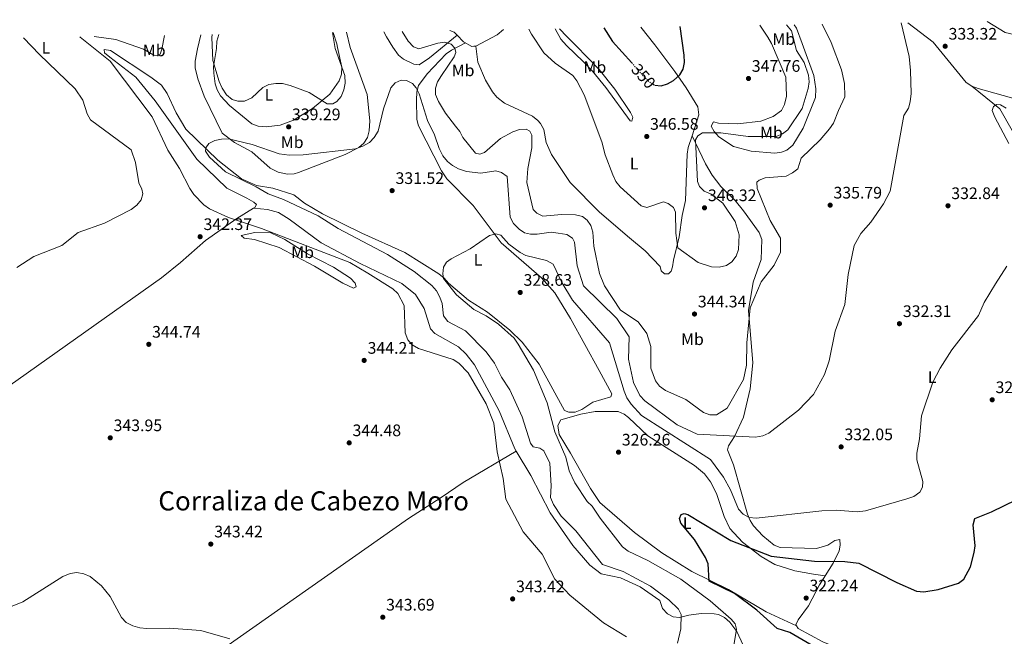
# Model space of a CAD drawing. Units: metres. Extents: x 618858 to 622341, y 4660039 to 4662409.
# Drawn here: x 619252 to 619843, y 4661998 to 4662368 of the extents above; entities that cross this region are included whole.
import ezdxf
from ezdxf.enums import TextEntityAlignment as Align

# ---------------------------------------------------------------- set-up
doc = ezdxf.new("R2010")
doc.units = ezdxf.units.M
doc.header["$MEASUREMENT"] = 0
doc.linetypes.add('DGN Style 3', pattern=[2.435890702152634, 1.739921930109024, -0.6959687720436097])
doc.linetypes.add('DGN Style 5', pattern=[1.217945351076317, 0.5219765790327072, -0.6959687720436097])
for name, color, linetype, lineweight in [('Barranco lineal', 142, 'DGN Style 3', 13), ('Cota de curva de nivel directora', 7, 'Continuous', 0), ('Cota de punto acotado terreno', 7, 'Continuous', 0), ('Curva de nivel directora', 30, 'Continuous', 30), ('Curva de nivel directora no vista', 30, 'DGN Style 5', 30), ('Curva de nivel intermedia', 30, 'Continuous', 0), ('Etiqueta de uso rústico', 92, 'Continuous', 0), ('Línea de cambio de uso (parcela vista)', 92, 'Continuous', 0), ('Punto acotado terreno (símbolo)', 7, 'Continuous', 0), ('Texto de Área (paraje) menor', 7, 'Continuous', 0)]:
    doc.layers.add(name, color=color, linetype=linetype, lineweight=lineweight)
doc.styles.add('Style-Arial', font='arial.ttf')

# ---------------------------------------------------------------- blocks, each defined once
blk = doc.blocks.new('5PATER')
at = {"layer": 'Barranco lineal', "linetype": 'Continuous', "lineweight": 0}
h = blk.add_hatch(color=51, dxfattribs=at)
edge = h.paths.add_edge_path()
edge.add_ellipse((0, 0), major_axis=(-0.1095731443231308, -0.1110710700762829), ratio=0.9994222409660317, start_angle=0, end_angle=360)

msp = doc.modelspace()

# ---------------------------------------------------------------- linework, layer by layer
at = {"layer": 'Curva de nivel directora', "color": 30, "linetype": 'Continuous', "lineweight": 30, "flags": 128}
for points, elevation in [([(619633.4800000001, 4662328.850000001), (619633.5199999983, 4662328.82), (619637.2699999987, 4662328.580000001), (619641.129999999, 4662329.650000001), (619644.7299999997, 4662331.620000001), (619648.4899999994, 4662335.130000004), (619650.5599999991, 4662338.539999999), (619651.3399999993, 4662342.550000001), (619651.1200000001, 4662346.84), (619648.6100000001, 4662364.050000001)], 350), ([(619602.7599999999, 4662363.270000001), (619608.1299999988, 4662355.190000001), (619619.6399999999, 4662342.220000003)], 350), ([(619739.8700000005, 4661985.65), (619714.5999999995, 4662000.51), (619706.9299999982, 4662002.859999999), (619694.7399999998, 4662013.850000001), (619681.2300000003, 4662023.74), (619666.1699999997, 4662031.320000002), (619665.5399999993, 4662041.65), (619663.8699999996, 4662045.530000002), (619657.1799999997, 4662056.180000001), (619648.9799999989, 4662066.000000001), (619648.1799999987, 4662068.880000002), (619649.1899999991, 4662071.27), (619651.0499999986, 4662071.939999999), (619653.1799999988, 4662071.250000001), (619679.0300000008, 4662055.660000001), (619703.3399999985, 4662046.220000002), (619729.2499999988, 4662043.230000001), (619747.5799999994, 4662043.100000001), (619755.9799999993, 4662042.100000001), (619778.8000000004, 4662030.380000001), (619790.5899999988, 4662025.26), (619794.9200000005, 4662024.869999999), (619803.6600000003, 4662026.279999999), (619815.7300000001, 4662029.99), (619818.9100000008, 4662032.42), (619822.9299999997, 4662039.869999999), (619825.2999999989, 4662048.420000001), (619825.86, 4662052.410000001), (619824.6199999994, 4662065.04), (619825.6199999985, 4662068.890000001), (619835.6099999998, 4662072.789999999), (619850.8899999994, 4662080.220000001)], 325)]:
    msp.add_lwpolyline(points, dxfattribs=dict(at, elevation=elevation))
at = {"layer": 'Curva de nivel directora no vista', "color": 30, "linetype": 'DGN Style 5', "lineweight": 30, "elevation": 350, "flags": 128}
msp.add_lwpolyline([(619619.6399999999, 4662342.220000003), (619626.8199999994, 4662334.12), (619630.0899999995, 4662330.87), (619633.4800000001, 4662328.850000001)], dxfattribs=at)
at = {"layer": 'Curva de nivel intermedia', "color": 30, "linetype": 'Continuous', "lineweight": 0, "flags": 128}
for points, elevation in [([(619363.8700000005, 4662291.400000001), (619365.7100000001, 4662293.810000001), (619369.1800000012, 4662295.789999999), (619373.2600000004, 4662296.59), (619377.4800000006, 4662296.73), (619391.6200000001, 4662293.380000002), (619407.8000000007, 4662287.710000001), (619413.9200000005, 4662286.819999998), (619422.3200000003, 4662287.02), (619453.6200000017, 4662290.730000001), (619458.0499999997, 4662292.220000002), (619462.2000000004, 4662294.49), (619464.8899999994, 4662297.439999999), (619467.2600000009, 4662301.31), (619470.4300000004, 4662314.619999998), (619474.8600000006, 4662327.369999999), (619477.5899999996, 4662330.409999999), (619481.1900000006, 4662331.88), (619484.3800000001, 4662331.71), (619487.99, 4662330.009999999), (619490.0799999998, 4662327.279999998), (619491.8900000004, 4662323.710000001), (619497.0300000012, 4662307.619999999), (619501.1100000005, 4662299.159999999), (619503.8900000011, 4662290.819999999), (619506.2000000001, 4662286.42), (619508.8600000021, 4662283.189999999), (619511.9700000013, 4662280.67), (619515.6600000015, 4662278.609999999), (619520.2700000005, 4662277.09), (619529.0300000003, 4662276.099999999), (619537.990000001, 4662277.560000001), (619541.440000002, 4662276.4), (619544.7600000014, 4662274.17), (619546.5499999995, 4662249.67), (619548.6300000004, 4662245.939999999), (619552.000000001, 4662242.529999998), (619555.2700000012, 4662240.220000001), (619558.8400000008, 4662239.55), (619562.8399999995, 4662239.509999999), (619571.2900000007, 4662240.59), (619575.4100000003, 4662240.169999998), (619580.6400000005, 4662239.279999998), (619584.0600000003, 4662237.050000001), (619585.2600000006, 4662234.640000001), (619586.860000001, 4662220.430000001), (619590.6000000006, 4662208.38), (619610.6200000009, 4662188.96), (619618.0700000008, 4662177.829999999), (619617.6200000015, 4662164.449999999), (619620.7100000005, 4662150.48), (619624.4400000012, 4662142.619999998), (619627.4200000007, 4662139.390000001), (619646.9000000001, 4662125.15), (619658.9000000008, 4662119.429999999), (619693.9700000009, 4662117.740000002), (619698.2100000011, 4662118.409999999), (619701.8299999997, 4662120.099999999), (619719.7100000011, 4662133.84), (619728.6299999995, 4662143.340000001), (619735.4000000021, 4662155.34), (619738.2300000018, 4662163.449999998), (619741.75, 4662181.350000001), (619747.4499999997, 4662197.329999999), (619749.5599999998, 4662215.38), (619753.0700000012, 4662232.649999999), (619757.0700000002, 4662239.8), (619763.0900000016, 4662246.74), (619770.6900000012, 4662257.789999999), (619774.8600000021, 4662265.220000001), (619783.0700000018, 4662310.689999999), (619785.7100000017, 4662315.060000001), (619786.7900000013, 4662318.909999999), (619787.3600000012, 4662323.859999998), (619786.9500000001, 4662337.619999998), (619786.2100000001, 4662346.189999999), (619781.4100000011, 4662366.319999999)], 335), ([(619481.8000000007, 4662361.199999999), (619485.4300000007, 4662355.41), (619488.4500000004, 4662351.980000001), (619491.6800000003, 4662350.710000002), (619503.1500000012, 4662354.140000001), (619507.140000001, 4662354.63), (619511.0700000004, 4662353.49), (619513.4199999997, 4662351.21), (619513.9000000001, 4662348.600000001), (619512.9900000005, 4662345.890000001), (619505.2900000003, 4662334.699999998), (619503.0500000007, 4662330.960000002), (619501.6700000016, 4662327.170000001), (619501.79, 4662323.25), (619503.4700000008, 4662319.079999999), (619507.6900000009, 4662312.099999999), (619513.850000001, 4662304.390000001), (619516.3800000013, 4662301.109999998), (619518.1700000016, 4662297.53), (619525.8600000006, 4662288.029999998), (619528.4400000002, 4662287.529999999), (619531.110000001, 4662288.560000001), (619540.8200000008, 4662296.949999998), (619548.0899999995, 4662300.84), (619552.1300000007, 4662302.310000001), (619556.1200000006, 4662302.559999999), (619558.3400000001, 4662301.289999999), (619559.5700000017, 4662298.830000001), (619559.6100000018, 4662291.300000001), (619557.1900000012, 4662278.96), (619556.5899999999, 4662270.46), (619560.3000000003, 4662254.279999999), (619562.5399999999, 4662252.09), (619566.1299999997, 4662250.26), (619577.4300000007, 4662251.319999999), (619585.7600000012, 4662251.05), (619590.0700000006, 4662250.090000001), (619592.7400000017, 4662247.929999999), (619594.9500000001, 4662244.599999999), (619596.2100000007, 4662240.66), (619596.8099999998, 4662232.300000001), (619600.280000001, 4662215.890000001), (619603.3099999996, 4662208.470000002), (619612.8800000007, 4662193.8), (619623.4400000019, 4662186.859999999), (619628.7400000015, 4662179.91), (619631.0999999996, 4662172.050000002), (619631.0999999996, 4662159.060000001), (619633.8900000014, 4662151.449999999), (619636.2800000008, 4662148.249999999), (619639.9199999997, 4662145.66), (619652.1300000005, 4662140.359999998), (619662.6000000001, 4662132.539999999), (619666.5400000007, 4662130.98), (619670.5400000017, 4662131.060000001), (619676.8499999995, 4662135.059999999), (619686.7800000003, 4662152.289999999), (619688.5500000005, 4662160.8), (619688.6800000002, 4662174.17), (619690.6000000002, 4662195.269999998), (619697.2300000021, 4662210.949999998), (619705.2100000017, 4662220.850000001), (619708.9900000013, 4662228.769999999), (619708.8799999995, 4662237.01), (619702.6700000003, 4662247.640000001), (619694.8800000006, 4662266.83), (619694.7100000007, 4662270.699999998), (619696.0100000015, 4662271.91), (619699.730000001, 4662273.390000001), (619712.3799999999, 4662274.38), (619716.1399999994, 4662276.329999999), (619719.3300000012, 4662278.740000002), (619721.3600000008, 4662285.070000002), (619732.6500000006, 4662296.039999999), (619738.2800000011, 4662302.609999998), (619740.6600000015, 4662306.109999998), (619743.7400000016, 4662313.769999999), (619747.5200000014, 4662321.849999999), (619747.3800000005, 4662329.890000001), (619745.5800000011, 4662338.109999999), (619739.3000000003, 4662354.489999999), (619734.0000000007, 4662365.509999999)], 340.0000000000001), ([(619557.8200000015, 4662362.5), (619559.3600000015, 4662359.439999999), (619566.9000000008, 4662348.329999999), (619573.5999999996, 4662342.090000001), (619584.1299999995, 4662334.689999999), (619586.6599999998, 4662331.59), (619591.0000000005, 4662323.199999998), (619601.7200000006, 4662294.84), (619603.6900000018, 4662287.069999999), (619608.3099999998, 4662275.050000001), (619610.0199999998, 4662271.05), (619612.5499999999, 4662267.939999999), (619625.1600000008, 4662256.59), (619628.5700000017, 4662255.49), (619638.7000000015, 4662258.850000001), (619641.5400000003, 4662257.8), (619644.760000001, 4662255.430000001), (619645.8600000008, 4662252.679999999), (619646.0799999998, 4662240.140000001), (619647.1700000007, 4662231.349999999), (619659.4599999996, 4662222.550000001), (619667.4100000003, 4662219.789999999), (619672.1399999999, 4662219.699999998), (619676.3900000011, 4662220.65), (619679.6800000013, 4662222.929999999), (619682.2000000004, 4662226.239999998), (619683.7200000003, 4662230.369999999), (619684.1100000015, 4662239.08), (619681.7700000012, 4662247.12), (619674.2000000007, 4662258.039999999), (619667.2200000002, 4662263.56), (619663.1600000011, 4662265.380000001), (619660.2300000008, 4662268.159999999), (619659.1500000012, 4662271.099999999), (619657.8400000014, 4662296.05), (619659.300000001, 4662298.539999999), (619662.1100000006, 4662300.399999999), (619673.0700000019, 4662300.21), (619689.4600000002, 4662298.180000001), (619706.3800000006, 4662298.050000001), (619710.0300000006, 4662299.67), (619713.3299999997, 4662302.099999999), (619721.8900000005, 4662314.91), (619725.5499999995, 4662326.92), (619726.1200000017, 4662330.899999999), (619725.7500000007, 4662334.88), (619723.2000000003, 4662342.570000002), (619718.5399999999, 4662349.810000001), (619715.5100000014, 4662361.42), (619712.4700000014, 4662365.140000001)], 345.0000000000001), ([(619832.9500000001, 4662367.199999998), (619843.8399999997, 4662360.470000001), (619866.0300000006, 4662355.220000001), (619875.2500000007, 4662354.509999999), (619879.2699999996, 4662355.430000001), (619882.8700000005, 4662357.42), (619891.600000001, 4662368.199999999)], 334.9999999999999), ([(619543.940000001, 4662080.449999999), (619542.4500000002, 4662092.92), (619538.8600000005, 4662108.76), (619536.8399999999, 4662126.08), (619532.1900000006, 4662137.679999999), (619521.4300000005, 4662156.179999999), (619515.7199999996, 4662161.99), (619512.2599999995, 4662164.3), (619491.630000001, 4662170.829999999), (619487.7500000009, 4662173.079999999), (619485.2200000006, 4662176.169999998), (619483.4800000016, 4662180.179999999), (619483.000000001, 4662196.759999999), (619479.2200000014, 4662203.9), (619476.11, 4662206.609999999), (619461.2000000014, 4662216.100000001), (619450.3499999995, 4662222.430000001), (619397.2200000016, 4662242.849999999), (619377.4500000014, 4662249.439999999), (619366.11, 4662254.789999999), (619362.7000000014, 4662257.180000001), (619356.5900000003, 4662263.210000001), (619354.1400000006, 4662266.82), (619347.9300000013, 4662278.819999999), (619340.9400000018, 4662289.859999998), (619331.6300000001, 4662309.850000001), (619306.4700000009, 4662343.349999999), (619288.3200000012, 4662357.699999998), (619288.2200000007, 4662357.890000001)], 340.0000000000001), ([(619367.7199999995, 4662359.25), (619367.5200000004, 4662357.569999999), (619368.0700000003, 4662343.749999999), (619371.8600000012, 4662331.070000002), (619373.6500000015, 4662327.09), (619376.3100000013, 4662323.140000001), (619379.5900000003, 4662320.369999999), (619383.1100000008, 4662319.27), (619387.1100000017, 4662319.37), (619391.3899999999, 4662321.24), (619398.0900000011, 4662327.479999999), (619401.6600000006, 4662329.289999999), (619405.8499999993, 4662329.899999999), (619409.8500000003, 4662329.83), (619414.4800000016, 4662328.78), (619425.8899999999, 4662324.439999999), (619436.790000001, 4662317.73), (619440.0800000011, 4662317.710000001), (619442.5700000012, 4662319.119999999), (619445.1900000006, 4662322.139999999), (619446.770000001, 4662326.140000001), (619447.4300000004, 4662330.09), (619447.2300000014, 4662334.689999999), (619441.5499999997, 4662350.939999999), (619439.9600000004, 4662360.49)], 340.0000000000001), ([(619250.3700000001, 4662219.449999998), (619260.5800000004, 4662226.16), (619277.3200000019, 4662232.619999998), (619287.0800000008, 4662240.4), (619303.0399999999, 4662246.039999999), (619318.9200000009, 4662254.270000001), (619322.4200000011, 4662256.92), (619324.9400000002, 4662260.019999999), (619326.1100000015, 4662263.79), (619325.4900000001, 4662266.539999999), (619323.6700000007, 4662270.359999999), (619321.5899999996, 4662282.569999999), (619319.0500000005, 4662290.179999999), (619294.6800000004, 4662308.009999998), (619292.53, 4662311.649999999), (619289.9300000007, 4662319.84), (619285.4600000002, 4662326.810000001), (619263.9600000001, 4662347.359999998), (619254.4100000013, 4662357.320000002)], 345.0000000000001), ([(619846.0800000017, 4662293.859999999), (619837.5600000012, 4662309.720000001), (619836.0800000015, 4662313.679999999), (619836.79, 4662316.02), (619838.8100000005, 4662317.289999999), (619840.9600000008, 4662317.029999999), (619844.4800000011, 4662315.119999998)], 330), ([(619647.0000000007, 4661993.939999999), (619649.0700000006, 4662002.67), (619649.1700000011, 4662011.259999999), (619647.7400000006, 4662014.350000001), (619641.8399999997, 4662020.05), (619630.9000000008, 4662028.199999999), (619614.4499999998, 4662036.999999999), (619601.9999999999, 4662041.310000001), (619586.0000000005, 4662061.439999999), (619577.110000001, 4662070.300000002), (619572.5500000013, 4662077.179999999), (619570.79, 4662081.399999999), (619571.2200000014, 4662088.509999999), (619570.4900000005, 4662102.13), (619566.8000000003, 4662109.52), (619564.3799999995, 4662110.99), (619560.4700000002, 4662111.84), (619558.7900000016, 4662114.130000001), (619553.8800000009, 4662129.789999999), (619546.4199999998, 4662146.029999999), (619541.3200000013, 4662153.689999999), (619537.26, 4662162.130000002), (619532.230000001, 4662168.819999999), (619519.8500000002, 4662181.439999999), (619509.1200000015, 4662187.099999999), (619506.4700000006, 4662190.399999999), (619505.6800000014, 4662197.949999998), (619504.4000000006, 4662201.739999999), (619502.4100000013, 4662205.55), (619499.5700000004, 4662208.599999999), (619488.9700000011, 4662217.09), (619473.0099999999, 4662227.249999999), (619443.4000000004, 4662242.940000001), (619431.2200000009, 4662250.430000001), (619410.38, 4662260.300000001), (619401.3000000007, 4662263.609999998), (619394.1500000004, 4662267.980000001), (619375.7400000015, 4662276.859999998), (619366.0300000019, 4662285.769999999), (619363.6400000001, 4662289.3), (619363.8700000005, 4662291.400000001)], 334.9999999999999), ([(619506.0800000015, 4662215.7), (619506.5399999998, 4662219.67), (619508.3400000012, 4662222.720000001), (619511.1100000007, 4662224.679999999), (619522.5800000017, 4662230.779999998), (619534.150000001, 4662238.609999998), (619538.0400000003, 4662239.63), (619540.9800000016, 4662238.880000001), (619545.85, 4662233.560000001), (619552.5399999998, 4662228.449999999), (619556.0900000016, 4662226.63), (619568.4299999997, 4662223.640000001), (619572.4999999999, 4662221.439999999), (619577.7100000002, 4662210.519999999), (619584.0500000013, 4662199.880000002), (619606.3099999992, 4662174.289999999), (619615.0900000012, 4662145.199999998), (619616.6500000014, 4662141.329999999), (619619.3400000003, 4662137.390000001), (619625.5300000019, 4662130.600000001), (619666.9699999999, 4662104.17), (619674.6200000008, 4662093.63), (619678.8400000009, 4662086.02), (619683.7699999994, 4662074.380000001), (619686.55, 4662071.380000001), (619690.0700000004, 4662069.470000001), (619694.2999999993, 4662069.119999999), (619733.7200000013, 4662073.539999999), (619742.3600000005, 4662073.849999999), (619755.0100000014, 4662072.769999999), (619759.930000001, 4662073.42), (619784.7800000019, 4662080.569999999), (619788.9500000004, 4662082.09), (619792.6200000006, 4662084.640000001), (619794.2200000009, 4662087.56), (619794.3500000006, 4662091.079999999), (619790.7499999999, 4662104.100000001), (619790.8200000012, 4662108.099999999), (619792.4300000005, 4662116.59), (619793.6300000009, 4662130.439999999), (619800.380000001, 4662150.630000002), (619804.7000000017, 4662159), (619811.7800000005, 4662169.99), (619827.8400000003, 4662190.59), (619831.2800000003, 4662198.449999998), (619837.9900000002, 4662209.77), (619844.8400000011, 4662220.199999999)], 330), ([(619680.5500000007, 4661990.239999999), (619682.52, 4662002.509999998), (619681.6500000005, 4662005.529999998), (619679.2800000012, 4662008.470000001), (619666.6700000004, 4662019.519999998), (619649.0500000004, 4662032.429999999), (619629.2900000014, 4662043.689999999), (619617.3700000012, 4662049.17), (619614.0800000011, 4662051.749999999), (619600.5700000017, 4662068.980000001), (619595.8900000011, 4662076.180000001), (619592.8400000001, 4662079.119999999), (619585.3900000004, 4662090.289999999), (619581.9600000015, 4662097.52), (619579.980000001, 4662105.74), (619573.4200000009, 4662120.869999998), (619568.9000000014, 4662138.17), (619560.5700000008, 4662157.769999999), (619551.4500000012, 4662173.369999997), (619549.0300000005, 4662177.009999999), (619539.530000001, 4662185.480000001), (619532.1500000004, 4662190.480000001), (619524.7600000009, 4662194.26), (619514.3499999995, 4662203.130000002), (619506.4700000006, 4662212.96), (619506.0800000015, 4662215.7)], 330.0000000000001), ([(619616.4200000013, 4661997.73), (619602.5600000009, 4662006.21), (619582.4199999997, 4662022.849999999), (619573.4200000009, 4662032.449999998), (619565.7400000007, 4662047.349999999), (619554.3900000005, 4662060.88), (619543.940000001, 4662080.449999999)], 340.0000000000001), ([(619241.1900000002, 4662013.619999999), (619253.8600000015, 4662018.74), (619277.9099999998, 4662033.970000001), (619282.4100000014, 4662035.819999999), (619286.3699999999, 4662036.389999999), (619290.5200000008, 4662035.640000001), (619294.4299999999, 4662033.990000002), (619301.1800000002, 4662028.499999999), (619306.4700000009, 4662021.95), (619313.2400000013, 4662009.34), (619315.9700000006, 4662006.42), (619319.9600000002, 4662004.380000002), (619324.1600000003, 4662003.159999998), (619328.3800000001, 4662002.819999999), (619341.8200000003, 4662003.119999998), (619360.7800000013, 4662001.63), (619378.3299999997, 4661996.55)], 340.0000000000001)]:
    msp.add_lwpolyline(points, dxfattribs=dict(at, elevation=elevation))
at = {"layer": 'Línea de cambio de uso (parcela vista)', "color": 92, "linetype": 'Continuous', "lineweight": 0, "extrusion": (0.1350377316656612, 0.1856383039070293, 0.973295038078955), "elevation": 949502.6679558051, "flags": 128}
msp.add_lwpolyline([(2241652.318710357, -4024279.896504433), (2241654.818686577, -4024280.395289558), (2241657.565364603, -4024279.524049165)], dxfattribs=at)
at = {"layer": 'Línea de cambio de uso (parcela vista)', "color": 92, "linetype": 'Continuous', "lineweight": 0, "extrusion": (-0.1503169236280252, -0.1233369659928232, 0.9809142751997709), "elevation": -667829.7408054125, "flags": 128}
msp.add_lwpolyline([(-3211376.970912115, 3370823.42203068), (-3211376.970912115, 3370823.416887724)], dxfattribs=at)
at = {"layer": 'Línea de cambio de uso (parcela vista)', "color": 92, "linetype": 'Continuous', "lineweight": 0, "extrusion": (0.1156329080214644, -0.3098205710945309, 0.9437373810065798), "elevation": -1372531.406146061, "flags": 128}
msp.add_lwpolyline([(2210700.572662675, 3917960.604835426), (2210695.845378737, 3917959.002154369), (2210681.426705316, 3917956.855166537)], dxfattribs=at)
at = {"layer": 'Línea de cambio de uso (parcela vista)', "color": 92, "linetype": 'Continuous', "lineweight": 0, "extrusion": (-0.0342082047800775, 0.002948983194940901, 0.9994103772844468), "elevation": -7101.032164726903, "flags": 128}
msp.add_lwpolyline([(-4698225.572887474, 216554.1904478393), (-4698225.572887475, 216554.1787979468)], dxfattribs=at)
at = {"layer": 'Línea de cambio de uso (parcela vista)', "color": 92, "linetype": 'Continuous', "lineweight": 0, "extrusion": (0.126922231395793, 0.07440272565448951, 0.9891182849349697), "elevation": 425843.1342860986, "flags": 128}
msp.add_lwpolyline([(3708672.880312302, -2860683.123945499), (3708672.880312302, -2860683.127344029)], dxfattribs=at)
at = {"layer": 'Línea de cambio de uso (parcela vista)', "color": 92, "linetype": 'Continuous', "lineweight": 0, "extrusion": (0.03440861125092665, -0.01577061369889735, 0.999283410857672), "elevation": -51876.58658190367, "flags": 128}
msp.add_lwpolyline([(4496272.778369498, 1378105.749110578), (4496272.778369499, 1378105.757036485)], dxfattribs=at)
at = {"layer": 'Línea de cambio de uso (parcela vista)', "color": 92, "linetype": 'Continuous', "lineweight": 0}
for points in [[(619655.8600000005, 4662298.559900001, 346.1689000000042), (619659.9299999997, 4662311.050000001, 346.429999999993), (619659.1900000004, 4662315.83, 347.6699999999983), (619652.2100000001, 4662327.279999999, 349.8500000000058), (619645.4900000002, 4662337.15, 351.0599999999977), (619633.3799999999, 4662353.199999999, 351.2799999999988), (619625.0599999996, 4662363.65, 351.8399999999965)], [(619696.5800000001, 4662364.869999999, 347.4600000000065), (619701.2400000002, 4662357.77, 347.8899999999995), (619703.4600000001, 4662353.83, 347.6499999999942), (619712.04, 4662333.810000001, 347.3399999999965), (619712.5499999998, 4662322.25, 346.929999999993), (619711.3399999999, 4662317.210000001, 346.8300000000018), (619709.4400000004, 4662313.699999999, 346.8099999999977), (619704.5800000001, 4662310.109999999, 346.9199999999983), (619697.1699999999, 4662307.300000001, 347.1900000000023), (619683.3200000003, 4662305.65, 347.0299999999988), (619671.6799999997, 4662306.07, 346.4199999999983), (619668.6500000004, 4662306.949999999, 346.0099999999948), (619667.3200000003, 4662304.230000001, 345.3899999999995), (619669.0499999998, 4662301.029999999, 344.75), (619671.8700000001, 4662297.960000001, 344.1999999999971), (619680.6299999999, 4662292.189999999, 343.1399999999995), (619691.29, 4662289.300000001, 342.1699999999983), (619705.5300000003, 4662288.130000001, 341.8899999999995), (619709.4800000006, 4662288.66, 341.5), (619712.6500000004, 4662289.869999999, 341.4799999999959), (619716.2800000003, 4662292.810000001, 341.6900000000023), (619722.4800000006, 4662303.09, 342.5599999999977), (619729.8700000001, 4662321.59, 342.7200000000012), (619730.0800000001, 4662326.65, 342.7200000000012), (619728.9600000001, 4662334.730000001, 342.4900000000052), (619721.8399999999, 4662354, 342.6900000000023), (619718.4900000002, 4662363.029999999, 342.7400000000052), (619717.1699999999, 4662365.220000001, 342.6900000000023)], [(619785.3499999996, 4662366.380000001, 334.3000000000029), (619800.5, 4662354.710000001, 333.6999999999971), (619820.4800000006, 4662330.529999999, 332.2599999999948), (619823.7800000003, 4662328.300000001, 332.1100000000006), (619823.8406999996, 4662328.279200001, 332.1082000000025)], [(619296.7199999997, 4662358.039999999, 339.3300000000018), (619309.75, 4662356.230000001, 338.8000000000029), (619326.4800000006, 4662350.42, 338.1199999999953), (619332.6399999997, 4662346.980000001, 337.7100000000065), (619334.9299999997, 4662346.74, 337.7100000000065), (619336.3300000001, 4662347.460000001, 337.9199999999983), (619337.3700000001, 4662350.52, 337.8399999999965), (619337.4000000004, 4662350.609999999, 337.8399999999965), (619338.9299999997, 4662358.76, 338.2899999999936)], [(619448.3200000003, 4662360.630000001, 337.1699999999983), (619450.54, 4662351.539999999, 337.070000000007), (619460.7100000001, 4662323.300000001, 336.5800000000018), (619462.2199999997, 4662307.42, 336.5), (619461.9500000002, 4662301.470000001, 336.2599999999948), (619460.8600000005, 4662297.51, 336.0500000000029), (619458.6799999997, 4662294.029999999, 335.8600000000006), (619455.6299999999, 4662291.41, 335.679999999993), (619447.4400000004, 4662287.27, 335.2799999999988), (619419.4199999999, 4662276.529999999, 333.4100000000035), (619416.8300000001, 4662275.640000001, 333.3699999999953), (619412.8300000001, 4662275.4, 333.3699999999953), (619407.2999999998, 4662276.74, 333.3699999999953), (619402.54, 4662279.07, 333.3699999999953), (619391.5499999998, 4662288.82, 333.9900000000052), (619380.9600000001, 4662294.42, 334.5399999999936), (619373.7400000002, 4662300.17, 335.2899999999936), (619362.8600000005, 4662322.359999999, 337.2799999999988), (619358.9400000004, 4662332.619999999, 337.070000000007), (619357.4900000002, 4662339.26, 337.070000000007), (619357.4800000006, 4662343.24, 337.4900000000052), (619358.8899999997, 4662350.710000001, 337.3699999999953), (619360.8799999999, 4662359.130000001, 337.8800000000047)], [(619371.6399999997, 4662359.32, 341.2700000000041), (619370.5300000003, 4662355.310000001, 341.179999999993), (619370.1699999999, 4662350.82, 340.9799999999959), (619368.4100000003, 4662340.15, 340.1600000000035), (619368.5499999998, 4662336.17, 340.1300000000047), (619369.5199999996, 4662329.74, 340.0500000000029), (619370.6600000003, 4662326.109999999, 339.9499999999971), (619372.7300000006, 4662322.59, 339.8899999999995), (619378.1100000005, 4662316.67, 339.7799999999988), (619391.3899999997, 4662305.74, 339.5399999999936), (619395.1799999997, 4662304.27, 339.5299999999988), (619400.0700000003, 4662303.890000001, 339.5399999999936), (619408.4699999997, 4662304.850000001, 339.3300000000018), (619416.5800000001, 4662307.869999999, 339.5399999999936), (619427.8899999997, 4662314.880000001, 339.9400000000023), (619438.3399999999, 4662323.52, 340.570000000007), (619444, 4662331.59, 340.570000000007), (619445.3700000001, 4662335.529999999, 340.7799999999988), (619445.5199999996, 4662339.66, 340.7799999999988), (619442.9299999997, 4662351.470000001, 340.3899999999995), (619442.4100000003, 4662353.710000001, 340.3600000000006), (619440.3799999999, 4662360.49, 340.5299999999988)], [(619514.7461000001, 4662358.8968, 341.528999999995), (619498.2199999997, 4662345.279999999, 337.1399999999995), (619491.8700000001, 4662341.17, 336.3800000000047), (619488.6600000003, 4662341.439999999, 336.179999999993), (619482.4800000006, 4662344.42, 335.9700000000012), (619479.5, 4662346.83, 335.9700000000012), (619476.1600000003, 4662351.779999999, 336.3399999999965), (619472.3499999996, 4662357.890000001, 336.8399999999965), (619470.7999999998, 4662361.01, 336.9799999999959)], [(619525.8799999999, 4662352.230000001, 342.9400000000023), (619524.6699999999, 4662352.34, 342.9400000000023), (619523.5499999998, 4662352.199999999, 342.6600000000035), (619518.4699999997, 4662354.9, 341.7700000000041), (619514.7461000001, 4662358.8968, 341.5244999999995)], [(619576.2199999997, 4662362.810000001, 348.429999999993), (619580.5999999996, 4662358.180000001, 349.0800000000018), (619585.9199999999, 4662352.77, 349.1000000000058), (619600.0300000003, 4662338.4, 348.3399999999965), (619609.3399999999, 4662326.480000001, 347.8600000000006), (619618.7999999998, 4662312.49, 346.8300000000018), (619620.2400000002, 4662309.680000001, 346.6300000000047), (619619.6900000004, 4662307.4, 346.6300000000047), (619618.6299999999, 4662307.59, 346.6300000000047), (619604.1100000005, 4662327.539999999, 346.8600000000006), (619596.0800000001, 4662337.220000001, 346.6600000000035), (619590.5300000003, 4662342.970000001, 346.3500000000058), (619580.3899999997, 4662352.720000001, 347.4600000000065), (619577.04, 4662356.449999999, 347.7700000000041), (619573.5499999998, 4662362.77, 347.5800000000018)], [(619392.4815999996, 4662255.089000001, 338.5562000000064), (619393.2800000003, 4662255.58, 338.4499999999971), (619394.25, 4662257.24, 338.25), (619392.5800000001, 4662258.689999999, 337.8300000000018), (619388.3899999997, 4662261.130000001, 337.1999999999971), (619376.5199999996, 4662267.02, 337.4600000000065), (619358.4600000001, 4662284.4, 338.070000000007), (619333.3300000001, 4662319.539999999, 339.6900000000023), (619321.79, 4662333.619999999, 339.7100000000065), (619306.2699999996, 4662345.699999999, 339.5399999999936), (619302.9400000004, 4662348.390000001, 339.070000000007), (619302.7000000002, 4662350.24, 338.25), (619306.6799999997, 4662349.720000001, 338.0500000000029), (619330.7800000003, 4662333.74, 336.1900000000023), (619337.2300000006, 4662328.980000001, 336.179999999993), (619340.5599999996, 4662324, 336.1600000000035), (619345.9299999997, 4662312.390000001, 335.75), (619351.8799999999, 4662302.460000001, 334.75), (619371.0999999996, 4662283.850000001, 334.0399999999936), (619385.3099999996, 4662272.730000001, 333.75), (619394.3499999996, 4662268.640000001, 333.5299999999988), (619404.1200000001, 4662267.15, 333.3099999999977), (619416.7000000002, 4662263.17, 333.1100000000006), (619423.0999999996, 4662258.16, 332.9100000000035), (619433.9100000003, 4662251.789999999, 332.570000000007), (619457.5599999996, 4662240.100000001, 331.6000000000058), (619483.3200000003, 4662228.57, 330.25), (619503.7800000003, 4662215.730000001, 329.6300000000047), (619507.0499999998, 4662213.15, 329.6100000000006), (619509.5099999999, 4662210.02, 329.1999999999971), (619521.5899999999, 4662199.9, 329.1999999999971), (619532.9900000002, 4662192.74, 329.1999999999971), (619546.29, 4662181.83, 328.8399999999965), (619553.7999999998, 4662174.66, 327.9600000000065), (619563.9000000004, 4662161.42, 327.3500000000058), (619579.2999999998, 4662133.74, 327.5500000000029), (619581.7300000006, 4662132.720000001, 327.5500000000029), (619585.7100000001, 4662132.730000001, 327.5500000000029), (619589.5999999996, 4662134.27, 327.5500000000029), (619596.2000000002, 4662138.630000001, 327.7599999999948), (619607.0499999998, 4662141.92, 327.9600000000065), (619607.7199999997, 4662143.58, 327.9600000000065), (619600.0999999996, 4662157.66, 327.9600000000065), (619582.8399999999, 4662188.890000001, 328.0200000000041), (619573.4199999999, 4662204.310000001, 328.3800000000047), (619565.4199999999, 4662213.24, 328.7100000000065), (619541.2300000006, 4662234.300000001, 330.2299999999959), (619524.3099999996, 4662256.609999999, 330.8300000000018), (619508.5800000001, 4662272.609999999, 331.2599999999948), (619505.3799999999, 4662277.449999999, 331.4600000000065), (619491.4800000006, 4662304.480000001, 333.5200000000041), (619490.5800000001, 4662308.4, 333.8699999999953), (619490.3700000001, 4662319.84, 334.9100000000035), (619490.5300000003, 4662324.9, 335.3699999999953), (619491.6100000005, 4662328.74, 335.6499999999942), (619496.6600000003, 4662335.65, 336.4499999999971), (619508.2300000006, 4662347.619999999, 338.5200000000041), (619511.3099999996, 4662349.980000001, 339.2700000000041), (619519.7400000002, 4662354.220000001, 341.9900000000052)], [(619525.8799999999, 4662352.230000001, 342.9400000000023), (619527.0999999996, 4662342.66, 342.8899999999995), (619531.8399999999, 4662331.859999999, 342.7899999999936), (619535.9299999997, 4662324.880000001, 342.9400000000023), (619538.5499999998, 4662321.800000001, 342.8600000000006), (619543.2000000002, 4662318.17, 342.7299999999959), (619560.0899999999, 4662310.210000001, 342.1100000000006), (619563.2400000002, 4662307.789999999, 342.1100000000006), (619564.8399999999, 4662305.890000001, 342.1100000000006), (619566.7100000001, 4662302.359999999, 342.1100000000006), (619568.2599999999, 4662294.58, 342.320000000007), (619571.4699999997, 4662287.300000001, 343.1000000000058), (619582.6399999997, 4662270.5, 343.1600000000035), (619600.1799999997, 4662252.789999999, 343.1399999999995), (619618.2199999997, 4662237.189999999, 345.8099999999977), (619627.7000000002, 4662229.42, 345.3999999999942), (619636.5599999996, 4662220.050000001, 344.5800000000018), (619637.2300000006, 4662217.42, 344.1699999999983), (619639.3200000003, 4662215.66, 344.3699999999953), (619641.6200000001, 4662215.730000001, 344.3699999999953), (619643.3600000005, 4662217.350000001, 344.5800000000018), (619644.0700000003, 4662219.930000001, 345.1999999999971), (619644.6399999997, 4662223.890000001, 345.3999999999942), (619648.0899999999, 4662237.880000001, 345.6100000000006), (619649.9299999997, 4662250.689999999, 346.6399999999995), (619651.79, 4662259.67, 346.6399999999995), (619652.9500000002, 4662287.529999999, 346.6399999999995), (619653.54, 4662291.439999999, 346.0200000000041), (619655.8600000005, 4662298.559900001, 346.1689000000042)], [(619823.8406999996, 4662328.279200001, 332.0997999999963), (619840.6799999997, 4662314.789999999, 329.8399999999965), (619855.4800000006, 4662288.76, 328.3099999999977), (619858.3700000001, 4662285.99, 328.0200000000041), (619871.2599, 4662277.960000001, 327.3600000000006)], [(619823.8406999996, 4662328.279200001, 332.1082000000025), (619827.5999999996, 4662326.980000001, 332), (619847.5899999999, 4662321.27, 332.8699999999953), (619851.1799999997, 4662319.460000001, 333.1199999999953), (619854.4199999999, 4662317.08, 333.3800000000047), (619858.9400000004, 4662312.289999999, 333.3899999999995), (619872.5499999998, 4662294.92, 331.6399999999995), (619876.8600000005, 4662291.08, 330.1999999999971), (619876.5899999999, 4662287.300000001, 329.0399999999936), (619871.6900000004, 4662279.619999999, 327.7299999999959), (619871.2599, 4662277.960000001, 327.3543999999966)], [(619655.8600000005, 4662298.559900001, 346.1699999999983), (619663.8899999997, 4662281.76, 342.9600000000065), (619667.8899999997, 4662274.850000001, 342.6000000000058), (619673.1399999997, 4662268, 342.2899999999936), (619681.75, 4662259.75, 341.8500000000058), (619686.7199999997, 4662253.51, 341.7599999999948), (619696.0199999996, 4662240.49, 341.3800000000047), (619697.6200000001, 4662236.33, 341.2299999999959), (619697.3300000001, 4662224.230000001, 340.820000000007), (619692.5599999996, 4662210.76, 340.4100000000035), (619689.6100000005, 4662193.67, 339.7899999999936), (619692.2999999998, 4662162.33, 338.1100000000006), (619690.6299999999, 4662146.59, 337.0200000000041), (619686.6699999999, 4662129.680000001, 335.6199999999953), (619681.3899999997, 4662118.09, 334.8600000000006), (619677.6600000003, 4662112.4, 333.6199999999953), (619677.1100000005, 4662109.970000001, 333.0099999999948), (619680.6200000001, 4662101.100000001, 332.179999999993), (619689.0599999996, 4662071.359999999, 329.9199999999983), (619690.5999999996, 4662067.730000001, 329.6699999999983), (619692.7699999996, 4662064.430000001, 329.429999999993), (619698.2999999998, 4662058.369999999, 328.929999999993), (619705.0300000003, 4662052.789999999, 328.3399999999965), (619708.7300000006, 4662051.480000001, 328.070000000007), (619730.4800000006, 4662050.850000001, 327.4499999999971), (619737.29, 4662052.75, 327.6600000000035), (619741.6200000001, 4662055.58, 327.9900000000052), (619744.4699999997, 4662056.17, 328.2799999999988), (619744.7999999998, 4662052.83, 328.0800000000018), (619744.0899999999, 4662049.34, 327.4799999999959), (619740.5099999999, 4662042.07, 325.5599999999977), (619732.2999999998, 4662029.01, 322.7200000000012), (619725.7100000001, 4662016.369999999, 322.3099999999977), (619719.4299999997, 4662008.01, 322.7200000000012), (619718.0899999999, 4662004.99, 322.7200000000012), (619718.5228000004, 4662004.3333, 322.6603000000032)], [(618864.5499999998, 4661875.41, 341.0800000000018), (618884.2100000001, 4661887.949999999, 341.4600000000065), (618922.7100000001, 4661914.83, 337.5299999999988), (618949.7300000006, 4661933.350000001, 337.6300000000047), (618965.8399999999, 4661945.210000001, 338.2299999999959), (618986.2199999997, 4661959.33, 341.7400000000052), (619021.1500000004, 4661984.58, 343.5200000000041), (619137.2199999997, 4662069.220000001, 344.2200000000012), (619185.4900000002, 4662103.02, 344.4900000000052), (619233.6900000004, 4662140.060000001, 344.9900000000052), (619337.1299999999, 4662213.27, 346.0200000000041), (619348.6799999997, 4662222.470000001, 345.8099999999977), (619363.5800000001, 4662235.65, 343.3899999999995), (619382.4500000002, 4662248.92, 339.8899999999995), (619392.4815999996, 4662255.089000001, 338.5562000000064)], [(619550.2071000002, 4662109.2083, 338.4939000000013), (619549.29, 4662110.720000001, 338.6300000000047), (619540.0099999999, 4662133.480000001, 338.25), (619525.1100000005, 4662161.16, 338.5299999999988), (619520.2599999999, 4662167.560000001, 338.6000000000058), (619515.5099999999, 4662171.939999999, 338.7899999999936), (619501.3499999996, 4662179.92, 338.6300000000047), (619498.6900000004, 4662182.77, 338.4199999999983), (619494.9400000004, 4662194.84, 338.8999999999942), (619489.7999999998, 4662203.310000001, 339.2100000000065), (619481.5800000001, 4662209.92, 339.6499999999942), (619456.5, 4662221.980000001, 340.6199999999953), (619433.0899999999, 4662234.210000001, 339.8600000000006), (619413.9500000002, 4662248.58, 338.7299999999959), (619407.3899999997, 4662252.430000001, 338.679999999993), (619400.8499999996, 4662254.380000001, 338.8300000000018), (619392.4815999996, 4662255.089000001, 338.5604000000022)], [(619452.5300000003, 4662207.08, 343.6999999999971), (619446.2000000002, 4662210.07, 344.1100000000006), (619429.0599999996, 4662220.369999999, 343.9900000000052), (619407.8799999999, 4662231.539999999, 342.8800000000047), (619393.0199999996, 4662236.359999999, 342.4700000000012), (619386.7599999999, 4662237.050000001, 342.0500000000029), (619384.9800000006, 4662238.65, 341.4400000000023), (619393.1699999999, 4662240.5, 340.820000000007), (619402.9699999997, 4662240.33, 339.8300000000018), (619411.2000000002, 4662236.230000001, 339.8600000000006), (619424.9100000003, 4662227.699999999, 340.1999999999971), (619440.5599999996, 4662219.619999999, 341.0299999999988), (619450.7599999999, 4662213.119999999, 341.4400000000023), (619453.5599999996, 4662210.109999999, 342.0500000000029), (619454.0899999999, 4662207.789999999, 343.0800000000018), (619452.5300000003, 4662207.08, 343.6999999999971)], [(619718.5228000004, 4662004.3333, 322.6603000000032), (619700.2300000006, 4662012.789999999, 323.5399999999936), (619677.7599999999, 4662026.189999999, 324.1000000000058), (619655.7300000006, 4662037.08, 325.2599999999948), (619637.5800000001, 4662048.279999999, 325.9499999999971), (619621.1900000004, 4662060.359999999, 327.1000000000058), (619600.3700000001, 4662078.390000001, 328.0500000000029), (619594.79, 4662086.91, 327.5899999999965), (619582.8399999999, 4662108.039999999, 329.0099999999948), (619576.0300000003, 4662119.32, 329.0299999999988), (619575.2999999998, 4662124.710000001, 328.820000000007), (619576.9500000002, 4662128.029999999, 328.6199999999953), (619589.04, 4662131.52, 327.5500000000029), (619597.5300000003, 4662133.109999999, 326.9700000000012), (619611.4800000006, 4662133.07, 326.7700000000041), (619615.0999999996, 4662131.4, 326.8899999999995), (619617.6399999997, 4662129.470000001, 326.9700000000012), (619629.2300000006, 4662118.42, 326.7599999999948), (619657.2300000006, 4662100.75, 327.179999999993), (619663.3099999996, 4662095.59, 327), (619666.8899999997, 4662090.92, 326.9700000000012), (619670.5199999996, 4662083.82, 326.9700000000012), (619675.1399999997, 4662070.050000001, 326.5599999999977), (619678.3899999997, 4662062.75, 326.1100000000006), (619686.1399999997, 4662054.560000001, 325.7299999999959), (619697.2300000006, 4662046.130000001, 325.0399999999936), (619705.4699999997, 4662041.17, 324.5299999999988), (619717.6200000001, 4662037.380000001, 323.8800000000047), (619728.6299999999, 4662035.460000001, 323.2700000000041), (619735.6600000003, 4662034.359999999, 323.8800000000047)], [(618961.8219, 4661707.701300001, 341.3898999999947), (618988.8200000003, 4661726.560000001, 340.4199999999983), (619065.0800000001, 4661781.199999999, 333.1600000000035), (619083.8600000005, 4661794.230000001, 332.25), (619124.9699999997, 4661822.480000001, 333.3699999999953), (619155.1100000005, 4661842.02, 335.7400000000052), (619218.4500000002, 4661884.039999999, 337.4199999999983), (619289.0899999999, 4661933.5, 337.6199999999953), (619332.25, 4661962.189999999, 339.5399999999936), (619375.2100000001, 4661991.51, 339.9400000000023), (619485.6299999999, 4662068.75, 345.1900000000023), (619505.2199999997, 4662081.52, 345.0899999999965), (619518.4299999997, 4662090.49, 343.9199999999983), (619550.2071000002, 4662109.2083, 338.4904999999999)], [(619686.5499999998, 4661992.789999999, 329.8399999999965), (619682.6200000001, 4662000.980000001, 330.1100000000006), (619678.4699999997, 4662006.710000001, 330.3999999999942), (619675.25, 4662009.449999999, 330.679999999993), (619671.6399999997, 4662011.189999999, 331.1600000000035), (619668.9900000002, 4662011.65, 331.6300000000047), (619661.1799999997, 4662011.779999999, 333.2799999999988), (619653.9400000004, 4662010.810000001, 335.3399999999965), (619648.2199999997, 4662009.480000001, 336.1600000000035), (619644.5499999998, 4662009.77, 336.7799999999988), (619641.0700000003, 4662011.689999999, 337.179999999993), (619637.9900000002, 4662014.76, 336.8999999999942), (619636.4699999997, 4662019.720000001, 336.1600000000035), (619624.6799999997, 4662027.800000001, 335.5399999999936), (619612.8899999997, 4662033.300000001, 335.75), (619601.1399999997, 4662035.720000001, 336.1499999999942), (619594.4500000002, 4662040.779999999, 336.2799999999988), (619584.2999999998, 4662052.58, 336.3600000000006), (619570.5599999996, 4662072.26, 336.1499999999942), (619558.9900000002, 4662094.730000001, 337.1900000000023), (619550.2071000002, 4662109.2083, 338.4939000000013)], [(619718.5228000004, 4662004.3333, 322.6603000000032), (619719.54, 4662002.789999999, 322.5200000000041), (619734.29, 4661994.9, 321.4900000000052), (619772.0599999996, 4661979.430000001, 320.4600000000065), (619778.7999999998, 4661975.100000001, 320.4700000000012), (619784.6500000004, 4661969.57, 320.570000000007), (619795.4000000004, 4661954.99, 320.8600000000006), (619806.3099999996, 4661934.930000001, 321.4799999999959), (619811.4500000002, 4661921.050000001, 321.8399999999965), (619811.7599999999, 4661911.15, 321.8999999999942), (619812.5300000003, 4661902.880000001, 321.0800000000018), (619813.7800000003, 4661899.119999999, 321.6900000000023), (619821.75, 4661887.939999999, 321.1000000000058), (619825.0800000001, 4661885.220000001, 320.6699999999983), (619829.0199999996, 4661884.5, 320.2200000000012), (619834.5499999998, 4661884.82, 319.6699999999983), (619845.3799999999, 4661886.939999999, 318.820000000007), (619882.6799999997, 4661902.609999999, 316.8699999999953), (619904.4299999997, 4661912.710000001, 315.7299999999959)]]:
    msp.add_polyline3d(points, dxfattribs=at)

# ---------------------------------------------------------------- block references
at = {"layer": 'Punto acotado terreno (símbolo)', "color": 7, "linetype": 'Continuous', "lineweight": 0, "xscale": 10, "yscale": 10, "zscale": 10}
for p in [(619807.7899999986, 4662352.239999998, 333.3200000000074), (619689.6799999992, 4662332.920000002, 347.7599999999952), (619413.5699999996, 4662303.88, 339.2899999999941), (619628.5899999996, 4662298.140000002, 346.5800000000022), (619475.6999999987, 4662265.609999999, 331.5200000000045), (619663.2899999986, 4662255.31, 346.320000000008), (619738.7500000005, 4662256.890000002, 335.7899999999941), (619809.4899999973, 4662256.539999999, 332.8399999999975), (619360.4100000003, 4662237.969999999, 342.3699999999958), (619552.6299999993, 4662204.500000002, 328.6300000000047), (619657.2800000004, 4662191.56, 344.339999999997), (619780.3200000003, 4662185.760000002, 332.3099999999981), (619329.5799999982, 4662173.38, 344.7400000000052), (619458.879999999, 4662163.730000002, 344.2100000000069), (619836.0599999991, 4662140.100000001, 327.8399999999965), (619306.4599999997, 4662117.260000003, 343.9499999999975), (619449.9400000004, 4662114.250000002, 344.4700000000012), (619611.6600000003, 4662108.640000002, 326.2599999999952), (619745.3099999984, 4662111.820000002, 332.0500000000029), (619366.8200000008, 4662053.500000002, 343.4199999999983), (619548.0699999994, 4662020.570000002, 343.4199999999983), (619724.3299999969, 4662021.100000002, 322.2400000000057), (619470.0899999985, 4662009.600000002, 343.6799999999935)]:
    msp.add_blockref('5PATER', p, dxfattribs=at)

# ---------------------------------------------------------------- texts
at = {"layer": 'Cota de curva de nivel directora', "color": 7, "linetype": 'Continuous', "lineweight": 0, "style": 'Style-Arial'}
msp.add_text('350', height=7.000000000000002, rotation=311.58624, dxfattribs=at).set_placement((619626.641239744, 4662334.331654751, 350), align=Align.MIDDLE_CENTER)
at = {"layer": 'Cota de punto acotado terreno', "color": 7, "linetype": 'Continuous', "lineweight": 0, "style": 'Style-Arial'}
for s, p in [('333.32', (619809.8400000009, 4662356.239999998, 333.320000000007)), ('347.76', (619691.6700000013, 4662336.920000002, 347.7599999999948)), ('339.29', (619415.5599999994, 4662307.879999998, 339.2899999999936)), ('346.58', (619630.5799999972, 4662302.140000001, 346.5800000000018)), ('331.52', (619477.750000001, 4662269.609999999, 331.5200000000041)), ('346.32', (619665.3400000009, 4662259.309999998, 346.320000000007)), ('335.79', (619740.7300000013, 4662260.890000001, 335.7899999999936)), ('332.84', (619811.4699999981, 4662260.539999999, 332.8399999999965)), ('342.37', (619362.4600000004, 4662241.970000001, 342.3699999999953)), ('328.63', (619554.61, 4662208.5, 328.6300000000047)), ('344.34', (619659.2700000001, 4662195.550000002, 344.3399999999965)), ('332.31', (619782.3999999996, 4662189.760000003, 332.3099999999977)), ('344.74', (619331.5599999991, 4662177.38, 344.7400000000052)), ('344.21', (619460.9600000004, 4662167.719999999, 344.2100000000065)), ('327.84', (619838.0399999999, 4662144.100000001, 327.8399999999965)), ('343.95', (619308.4400000006, 4662121.260000001, 343.9499999999971)), ('344.48', (619451.9300000003, 4662118.25, 344.4700000000012)), ('332.05', (619747.2899999993, 4662115.82, 332.0500000000029)), ('326.26', (619613.6400000012, 4662112.640000002, 326.2599999999948)), ('343.42', (619368.8700000009, 4662057.5, 343.4199999999983)), ('343.42', (619550.1200000017, 4662024.570000002, 343.4199999999983)), ('322.24', (619726.3099999977, 4662025.100000001, 322.2400000000052)), ('343.69', (619472.0699999993, 4662013.600000001, 343.679999999993))]:
    msp.add_text(s, height=7.000000000000002, dxfattribs=at).set_placement(p)
at = {"layer": 'Etiqueta de uso rústico', "color": 92, "linetype": 'Continuous', "lineweight": 0, "style": 'Style-Arial'}
for s, p in [('Mb', (619710.8502462447, 4662356.600009999, 346.3899999999995)), ('L', (619267.8414203795, 4662351.29001, 344.2799999999988)), ('Mb', (619332.8402462432, 4662349.750009999, 337.9400000000023)), ('Mb', (619518.3402462432, 4662337.810009998, 341.4700000000012)), ('Mb', (619597.4602462441, 4662339.750009999, 347.3399999999965)), ('L', (619401.7514203792, 4662323.150009998, 339.8600000000006)), ('Mb', (619703.4402462452, 4662300.460009999, 345.570000000007)), ('Mb', (619415.6902462445, 4662294.680009998, 336.9700000000012)), ('L', (619621.0514203795, 4662281.810009998, 345.4400000000023)), ('Mb', (619421.930246243, 4662228.64001, 340.9400000000023)), ('L', (619527.2814203792, 4662224.17001, 329.7400000000052)), ('Mb', (619656.0302462446, 4662176.450009999, 342.5299999999988)), ('L', (619799.9714203813, 4662153.630009998, 330.1900000000023)), ('L', (619652.8214203783, 4662066.010010001, 324.9700000000012))]:
    msp.add_text(s, height=7.000000000000002, dxfattribs=at).set_placement(p, align=Align.MIDDLE_CENTER)
at = {"layer": 'Texto de Área (paraje) menor', "color": 7, "linetype": 'Continuous', "lineweight": 0, "style": 'Style-Arial'}
msp.add_text('Corraliza de Cabezo Moro', height=11.5, dxfattribs=at).set_placement((619428.5738335663, 4662079.420010001, 343.8300000000018), align=Align.MIDDLE_CENTER)

doc.saveas('drawing.dxf')
